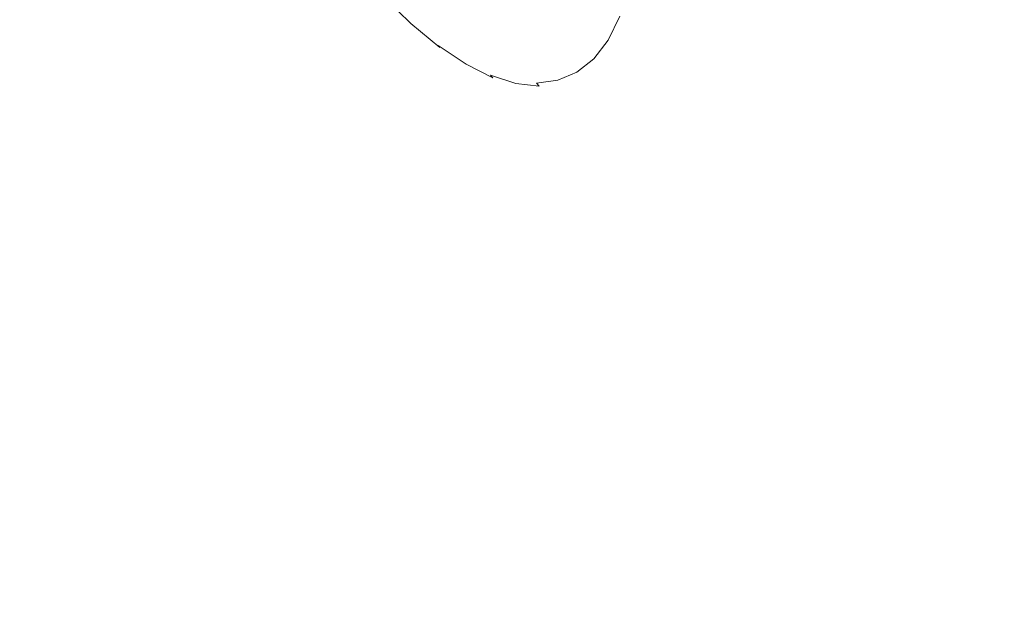
# Model space of a CAD drawing. Extents: x -2 to 1393, y -900 to 0.
# Drawn here: x 1202 to 1265, y -288 to -250 of the extents above; entities that cross this region are included whole.
import ezdxf

# ---------------------------------------------------------------- set-up
doc = ezdxf.new("R2010")
doc.units = 0
doc.header["$LTSCALE"] = 500
doc.header["$MEASUREMENT"] = 0
doc.layers.add('RIMA_CERAMIKA', color=7, linetype='Continuous')
doc.layers.add('RIMA_CHROM', color=7, linetype='Continuous')

msp = doc.modelspace()

# ---------------------------------------------------------------- linework, layer by layer
at = {"layer": 'RIMA_CERAMIKA', "lineweight": 0, "invisible_edges": 15}
for points in [[(1257.474, -249.304, 329.485), (1252.243, -234.371, 329.485), (1218.624, -248.917, 255.387), (1223.6, -262.626, 255.387)], [(1194.5, -243.667, 213.07), (1200.252, -257.138, 213.07), (1218.624, -248.917, 255.387), (1212.718, -234.581, 255.387)], [(1257.474, -249.304, 329.485), (1261.809, -263.365, 329.485), (1293.262, -252.121, 397.14), (1288.736, -237.088, 397.14)], [(1205.108, -270.101, 213.07), (1223.6, -262.626, 255.387), (1218.624, -248.917, 255.387), (1200.252, -257.138, 213.07)], [(1257.474, -249.304, 329.485), (1223.6, -262.626, 255.387), (1227.736, -275.614, 255.387), (1261.809, -263.365, 329.485)], [(1265.346, -276.47, 329.485), (1296.944, -266.077, 397.14), (1293.262, -252.121, 397.14), (1261.809, -263.365, 329.485)], [(1205.108, -270.101, 213.07), (1200.252, -257.138, 213.07), (1189.477, -262.207, 186.582), (1194.282, -274.662, 186.582)], [(1205.108, -270.101, 213.07), (1209.155, -282.451, 213.07), (1227.736, -275.614, 255.387), (1223.6, -262.626, 255.387)], [(1265.346, -276.47, 329.485), (1261.809, -263.365, 329.485), (1227.736, -275.614, 255.387), (1231.123, -287.784, 255.387)], [(1205.108, -270.101, 213.07), (1194.282, -274.662, 186.582), (1198.295, -286.592, 186.582), (1209.155, -282.451, 213.07)], [(1212.479, -294.084, 213.07), (1231.123, -287.784, 255.387), (1227.736, -275.614, 255.387), (1209.155, -282.451, 213.07)], [(1265.346, -276.47, 329.485), (1231.123, -287.784, 255.387), (1233.85, -299.044, 255.387), (1268.181, -288.534, 329.485)], [(1212.479, -294.084, 213.07), (1209.155, -282.451, 213.07), (1198.295, -286.592, 186.582), (1201.598, -297.884, 186.582)], [(1212.479, -294.084, 213.07), (1215.166, -304.894, 213.07), (1233.85, -299.044, 255.387), (1231.123, -287.784, 255.387)]]:
    msp.add_3dface(points, dxfattribs=at)
at = {"layer": 'RIMA_CHROM', "lineweight": 0}
for points, invisible_edges in [([(1230.274, -249.701, 318.171), (1241.962, -244.839, 313.759), (1243.86, -246.413, 316.625), (1232.173, -251.274, 321.037)], 15), ([(1256.174, -244.839, 346.477), (1244.488, -249.701, 350.892), (1243.713, -251.274, 347.602), (1255.399, -246.413, 343.187)], 15), ([(1243.86, -246.413, 316.625), (1245.695, -247.65, 319.665), (1234.008, -252.512, 324.077), (1232.173, -251.274, 321.037)], 15), ([(1254.448, -247.65, 339.813), (1255.399, -246.413, 343.187), (1243.713, -251.274, 347.602), (1242.761, -252.512, 344.228)], 15), ([(1245.695, -247.65, 319.665), (1247.449, -248.543, 322.849), (1235.762, -253.404, 327.261), (1234.008, -252.512, 324.077)], 15), ([(1241.645, -253.404, 340.803), (1253.331, -248.543, 336.389), (1254.448, -247.65, 339.813), (1242.761, -252.512, 344.228)], 15), ([(1226.964, -250.015, 319.998), (1226.85, -249.865, 320.148), (1224.976, -248.041, 317.578), (1225.078, -248.181, 317.413)], 15), ([(1227.075, -250.146, 319.86), (1226.964, -250.015, 319.998), (1225.078, -248.181, 317.413), (1225.179, -248.302, 317.261)], 15), ([(1227.727, -249.706, 324.129), (1226.001, -248.276, 321.525), (1226.128, -248.56, 321.294), (1227.872, -250.005, 323.926)], 15), ([(1226.966, -248.338, 316.046), (1227.347, -248.197, 315.889), (1229.291, -250.088, 318.553), (1228.908, -250.227, 318.709)], 15), ([(1229.743, -249.913, 318.376), (1229.291, -250.088, 318.553), (1227.347, -248.197, 315.889), (1227.799, -248.022, 315.71)], 15), ([(1228.329, -247.809, 315.505), (1230.274, -249.701, 318.171), (1229.743, -249.913, 318.376), (1227.799, -248.022, 315.71)], 15), ([(1239.18, -248.56, 351.339), (1238.916, -248.276, 351.256), (1238.212, -249.706, 348.266), (1238.468, -250.005, 348.318)], 15), ([(1241.126, -248.041, 354.756), (1240.554, -249.865, 351.694), (1240.747, -250.015, 351.728), (1241.323, -248.181, 354.808)], 15), ([(1241.509, -248.302, 354.851), (1241.323, -248.181, 354.808), (1240.747, -250.015, 351.728), (1240.93, -250.146, 351.755)], 15), ([(1244.09, -248.197, 354.43), (1243.698, -248.338, 354.565), (1243.106, -250.227, 351.392), (1243.497, -250.088, 351.256)], 15), ([(1244.09, -248.197, 354.43), (1243.497, -250.088, 351.256), (1243.954, -249.913, 351.09), (1244.547, -248.022, 354.265)], 15), ([(1245.082, -247.809, 354.069), (1244.547, -248.022, 354.265), (1243.954, -249.913, 351.09), (1244.488, -249.701, 350.892)], 15), ([(1225.279, -248.405, 317.123), (1227.183, -250.257, 319.734), (1227.075, -250.146, 319.86), (1225.179, -248.302, 317.261)], 3), ([(1225.383, -248.488, 316.996), (1227.294, -250.348, 319.617), (1227.183, -250.257, 319.734), (1225.279, -248.405, 317.123)], 15), ([(1225.495, -248.551, 316.878), (1227.414, -250.417, 319.508), (1227.294, -250.348, 319.617), (1225.383, -248.488, 316.996)], 15), ([(1227.546, -250.464, 319.402), (1227.414, -250.417, 319.508), (1225.495, -248.551, 316.878), (1225.622, -248.592, 316.764)], 15), ([(1225.768, -248.611, 316.654), (1227.697, -250.488, 319.298), (1227.546, -250.464, 319.402), (1225.622, -248.592, 316.764)], 15), ([(1225.938, -248.607, 316.543), (1227.871, -250.488, 319.193), (1227.697, -250.488, 319.298), (1225.768, -248.611, 316.654)], 15), ([(1228.073, -250.463, 319.085), (1227.871, -250.488, 319.193), (1225.938, -248.607, 316.543), (1226.137, -248.579, 316.43)], 15), ([(1226.128, -248.56, 321.294), (1226.253, -248.825, 321.075), (1228.014, -250.284, 323.732), (1227.872, -250.005, 323.926)], 15), ([(1226.371, -248.526, 316.312), (1228.309, -250.412, 318.97), (1228.073, -250.463, 319.085), (1226.137, -248.579, 316.43)], 15), ([(1226.253, -248.825, 321.075), (1226.377, -249.071, 320.866), (1228.154, -250.544, 323.548), (1228.014, -250.284, 323.732)], 15), ([(1226.644, -248.446, 316.185), (1228.584, -250.334, 318.846), (1228.309, -250.412, 318.97), (1226.371, -248.526, 316.312)], 15), ([(1226.644, -248.446, 316.185), (1226.966, -248.338, 316.046), (1228.908, -250.227, 318.709), (1228.584, -250.334, 318.846)], 15), ([(1227.428, -249.051, 324.565), (1229.057, -250.149, 327.264), (1228.883, -249.779, 327.461), (1227.275, -248.695, 324.796)], 15), ([(1247.449, -248.543, 322.849), (1249.106, -249.084, 326.145), (1237.419, -253.945, 330.558), (1235.762, -253.404, 327.261)], 15), ([(1237.672, -249.051, 348.147), (1237.389, -248.695, 348.08), (1236.556, -249.779, 345.123), (1236.828, -250.149, 345.152)], 15), ([(1238.715, -250.284, 348.365), (1239.433, -248.825, 351.416), (1239.18, -248.56, 351.339), (1238.468, -250.005, 348.318)], 15), ([(1238.715, -250.284, 348.365), (1238.952, -250.544, 348.406), (1239.678, -249.071, 351.485), (1239.433, -248.825, 351.416)], 15), ([(1252.061, -249.083, 332.947), (1253.331, -248.543, 336.389), (1241.645, -253.404, 340.803), (1240.374, -253.945, 337.361)], 15), ([(1240.93, -250.146, 351.755), (1241.102, -250.257, 351.775), (1241.683, -248.405, 354.885), (1241.509, -248.302, 354.851)], 15), ([(1241.102, -250.257, 351.775), (1241.269, -250.348, 351.787), (1241.852, -248.488, 354.909), (1241.683, -248.405, 354.885)], 15), ([(1241.852, -248.488, 354.909), (1241.269, -250.348, 351.787), (1241.437, -250.417, 351.788), (1242.022, -248.551, 354.921)], 15), ([(1242.198, -248.592, 354.921), (1242.022, -248.551, 354.921), (1241.437, -250.417, 351.788), (1241.61, -250.464, 351.778)], 15), ([(1241.61, -250.464, 351.778), (1241.796, -250.488, 351.755), (1242.385, -248.611, 354.905), (1242.198, -248.592, 354.921)], 15), ([(1241.796, -250.488, 351.755), (1241.999, -250.488, 351.717), (1242.589, -248.607, 354.874), (1242.385, -248.611, 354.905)], 15), ([(1242.589, -248.607, 354.874), (1241.999, -250.488, 351.717), (1242.226, -250.463, 351.664), (1242.817, -248.579, 354.826)], 15), ([(1243.073, -248.526, 354.76), (1242.817, -248.579, 354.826), (1242.226, -250.463, 351.664), (1242.481, -250.412, 351.593)], 15), ([(1242.481, -250.412, 351.593), (1242.771, -250.334, 351.504), (1243.363, -248.446, 354.674), (1243.073, -248.526, 354.76)], 15), ([(1242.771, -250.334, 351.504), (1243.106, -250.227, 351.392), (1243.698, -248.338, 354.565), (1243.363, -248.446, 354.674)], 15), ([(1228.154, -250.544, 323.548), (1226.377, -249.071, 320.866), (1226.498, -249.298, 320.669), (1228.29, -250.783, 323.374)], 15), ([(1228.29, -250.783, 323.374), (1226.498, -249.298, 320.669), (1226.618, -249.506, 320.484), (1228.424, -251.003, 323.21)], 15), ([(1228.424, -251.003, 323.21), (1226.618, -249.506, 320.484), (1226.735, -249.695, 320.31), (1228.554, -251.203, 323.055)], 15), ([(1227.578, -249.388, 324.342), (1229.227, -250.5, 327.074), (1229.057, -250.149, 327.264), (1227.428, -249.051, 324.565)], 15), ([(1227.727, -249.706, 324.129), (1229.394, -250.831, 326.892), (1229.227, -250.5, 327.074), (1227.578, -249.388, 324.342)], 15), ([(1230.021, -249.743, 330.592), (1228.526, -248.982, 327.878), (1228.706, -249.39, 327.666), (1230.223, -250.162, 330.419)], 15), ([(1230.421, -250.562, 330.252), (1230.223, -250.162, 330.419), (1228.706, -249.39, 327.666), (1228.883, -249.779, 327.461)], 15), ([(1230.021, -249.743, 330.592), (1231.433, -250.204, 333.402), (1231.206, -249.758, 333.539), (1229.815, -249.304, 330.771)], 15), ([(1234.754, -249.304, 342.141), (1233.687, -249.758, 339.251), (1233.953, -250.204, 339.202), (1235.036, -249.743, 342.136)], 15), ([(1236.275, -249.39, 345.091), (1235.987, -248.982, 345.056), (1235.036, -249.743, 342.136), (1235.31, -250.162, 342.129)], 15), ([(1236.556, -249.779, 345.123), (1236.275, -249.39, 345.091), (1235.31, -250.162, 342.129), (1235.577, -250.562, 342.121)], 15), ([(1237.946, -249.388, 348.209), (1237.672, -249.051, 348.147), (1236.828, -250.149, 345.152), (1237.092, -250.5, 345.178)], 15), ([(1237.946, -249.388, 348.209), (1237.092, -250.5, 345.178), (1237.347, -250.831, 345.2), (1238.212, -249.706, 348.266)], 15), ([(1237.419, -253.945, 330.558), (1249.106, -249.084, 326.145), (1250.648, -249.265, 329.521), (1238.961, -254.127, 333.935)], 15), ([(1239.912, -249.298, 351.548), (1239.678, -249.071, 351.485), (1238.952, -250.544, 348.406), (1239.18, -250.783, 348.443)], 15), ([(1238.961, -254.127, 333.935), (1250.648, -249.265, 329.521), (1252.061, -249.083, 332.947), (1240.374, -253.945, 337.361)], 15), ([(1239.18, -250.783, 348.443), (1239.399, -251.003, 348.474), (1240.136, -249.506, 351.604), (1239.912, -249.298, 351.548)], 15), ([(1239.608, -251.203, 348.5), (1240.35, -249.695, 351.652), (1240.136, -249.506, 351.604), (1239.399, -251.003, 348.474)], 14), ([(1228.554, -251.203, 323.055), (1226.735, -249.695, 320.31), (1226.85, -249.865, 320.148), (1228.681, -251.382, 322.911)], 15), ([(1228.681, -251.382, 322.911), (1226.85, -249.865, 320.148), (1226.964, -250.015, 319.998), (1228.805, -251.542, 322.777)], 15), ([(1228.805, -251.542, 322.777), (1226.964, -250.015, 319.998), (1227.075, -250.146, 319.86), (1228.926, -251.68, 322.654)], 15), ([(1227.075, -250.146, 319.86), (1227.183, -250.257, 319.734), (1229.043, -251.798, 322.54), (1228.926, -251.68, 322.654)], 7), ([(1229.557, -251.141, 326.718), (1229.394, -250.831, 326.892), (1227.727, -249.706, 324.129), (1227.872, -250.005, 323.926)], 15), ([(1228.014, -250.284, 323.732), (1229.716, -251.432, 326.551), (1229.557, -251.141, 326.718), (1227.872, -250.005, 323.926)], 15), ([(1230.421, -250.562, 330.252), (1228.883, -249.779, 327.461), (1229.057, -250.149, 327.264), (1230.614, -250.942, 330.09)], 15), ([(1230.805, -251.799, 321.571), (1228.908, -250.227, 318.709), (1229.291, -250.088, 318.553), (1231.189, -251.661, 321.418)], 15), ([(1229.057, -250.149, 327.264), (1229.227, -250.5, 327.074), (1230.803, -251.302, 329.935), (1230.614, -250.942, 330.09)], 15), ([(1231.189, -251.661, 321.418), (1229.291, -250.088, 318.553), (1229.743, -249.913, 318.376), (1231.641, -251.487, 321.241)], 15), ([(1231.641, -251.487, 321.241), (1229.743, -249.913, 318.376), (1230.274, -249.701, 318.171), (1232.173, -251.274, 321.037)], 15), ([(1230.223, -250.162, 330.419), (1231.656, -250.63, 333.27), (1231.433, -250.204, 333.402), (1230.021, -249.743, 330.592)], 15), ([(1232.501, -249.911, 336.374), (1231.206, -249.758, 333.539), (1231.433, -250.204, 333.402), (1232.748, -250.359, 336.281)], 15), ([(1232.501, -249.911, 336.374), (1232.748, -250.359, 336.281), (1233.953, -250.204, 339.202), (1233.687, -249.758, 339.251)], 15), ([(1235.31, -250.162, 342.129), (1235.036, -249.743, 342.136), (1233.953, -250.204, 339.202), (1234.211, -250.63, 339.153)], 15), ([(1235.577, -250.562, 342.121), (1235.836, -250.942, 342.112), (1236.828, -250.149, 345.152), (1236.556, -249.779, 345.123)], 15), ([(1236.088, -251.302, 342.101), (1237.092, -250.5, 345.178), (1236.828, -250.149, 345.152), (1235.836, -250.942, 342.112)], 15), ([(1238.212, -249.706, 348.266), (1237.347, -250.831, 345.2), (1237.594, -251.141, 345.22), (1238.468, -250.005, 348.318)], 15), ([(1238.715, -250.284, 348.365), (1238.468, -250.005, 348.318), (1237.594, -251.141, 345.22), (1237.833, -251.432, 345.236)], 15), ([(1239.807, -251.382, 348.521), (1240.554, -249.865, 351.694), (1240.35, -249.695, 351.652), (1239.608, -251.203, 348.5)], 15), ([(1240.747, -250.015, 351.728), (1240.554, -249.865, 351.694), (1239.807, -251.382, 348.521), (1239.996, -251.542, 348.537)], 15), ([(1239.996, -251.542, 348.537), (1240.174, -251.68, 348.548), (1240.93, -250.146, 351.755), (1240.747, -250.015, 351.728)], 15), ([(1240.343, -251.798, 348.553), (1241.102, -250.257, 351.775), (1240.93, -250.146, 351.755), (1240.174, -251.68, 348.548)], 15), ([(1242.722, -251.661, 347.967), (1243.497, -250.088, 351.256), (1243.106, -250.227, 351.392), (1242.332, -251.799, 348.106)], 15), ([(1243.954, -249.913, 351.09), (1243.497, -250.088, 351.256), (1242.722, -251.661, 347.967), (1243.179, -251.487, 347.8)], 15), ([(1243.713, -251.274, 347.602), (1244.488, -249.701, 350.892), (1243.954, -249.913, 351.09), (1243.179, -251.487, 347.8)], 15), ([(1227.183, -250.257, 319.734), (1227.294, -250.348, 319.617), (1229.162, -251.895, 322.435), (1229.043, -251.798, 322.54)], 15), ([(1229.162, -251.895, 322.435), (1227.294, -250.348, 319.617), (1227.414, -250.417, 319.508), (1229.287, -251.97, 322.335)], 15), ([(1229.287, -251.97, 322.335), (1227.414, -250.417, 319.508), (1227.546, -250.464, 319.402), (1229.425, -252.021, 322.238)], 15), ([(1227.546, -250.464, 319.402), (1227.697, -250.488, 319.298), (1229.58, -252.049, 322.141), (1229.425, -252.021, 322.238)], 15), ([(1229.58, -252.049, 322.141), (1227.697, -250.488, 319.298), (1227.871, -250.488, 319.193), (1229.758, -252.052, 322.042)], 15), ([(1229.758, -252.052, 322.042), (1227.871, -250.488, 319.193), (1228.073, -250.463, 319.085), (1229.964, -252.03, 321.938)], 15), ([(1228.014, -250.284, 323.732), (1228.154, -250.544, 323.548), (1229.871, -251.702, 326.393), (1229.716, -251.432, 326.551)], 15), ([(1230.202, -251.981, 321.827), (1229.964, -252.03, 321.938), (1228.073, -250.463, 319.085), (1228.309, -250.412, 318.97)], 15), ([(1228.154, -250.544, 323.548), (1228.29, -250.783, 323.374), (1230.022, -251.951, 326.243), (1229.871, -251.702, 326.393)], 15), ([(1230.202, -251.981, 321.827), (1228.309, -250.412, 318.97), (1228.584, -250.334, 318.846), (1230.479, -251.905, 321.706)], 15), ([(1228.584, -250.334, 318.846), (1228.908, -250.227, 318.709), (1230.805, -251.799, 321.571), (1230.479, -251.905, 321.706)], 15), ([(1230.803, -251.302, 329.935), (1229.227, -250.5, 327.074), (1229.394, -250.831, 326.892), (1230.988, -251.642, 329.785)], 15), ([(1231.873, -251.036, 333.141), (1231.656, -250.63, 333.27), (1230.223, -250.162, 330.419), (1230.421, -250.562, 330.252)], 15), ([(1230.421, -250.562, 330.252), (1230.614, -250.942, 330.09), (1232.085, -251.422, 333.016), (1231.873, -251.036, 333.141)], 15), ([(1232.748, -250.359, 336.281), (1231.433, -250.204, 333.402), (1231.656, -250.63, 333.27), (1232.99, -250.787, 336.19)], 15), ([(1233.225, -251.195, 336.101), (1232.99, -250.787, 336.19), (1231.656, -250.63, 333.27), (1231.873, -251.036, 333.141)], 15), ([(1232.748, -250.359, 336.281), (1232.99, -250.787, 336.19), (1234.211, -250.63, 339.153), (1233.953, -250.204, 339.202)], 15), ([(1234.463, -251.036, 339.104), (1234.211, -250.63, 339.153), (1232.99, -250.787, 336.19), (1233.225, -251.195, 336.101)], 15), ([(1235.31, -250.162, 342.129), (1234.211, -250.63, 339.153), (1234.463, -251.036, 339.104), (1235.577, -250.562, 342.121)], 15), ([(1235.577, -250.562, 342.121), (1234.463, -251.036, 339.104), (1234.708, -251.422, 339.056), (1235.836, -250.942, 342.112)], 15), ([(1236.088, -251.302, 342.101), (1236.332, -251.642, 342.089), (1237.347, -250.831, 345.2), (1237.092, -250.5, 345.178)], 15), ([(1238.952, -250.544, 348.406), (1238.715, -250.284, 348.365), (1237.833, -251.432, 345.236), (1238.062, -251.702, 345.249)], 15), ([(1239.18, -250.783, 348.443), (1238.952, -250.544, 348.406), (1238.062, -251.702, 345.249), (1238.283, -251.951, 345.259)], 15), ([(1240.343, -251.798, 348.553), (1240.507, -251.895, 348.552), (1241.269, -250.348, 351.787), (1241.102, -250.257, 351.775)], 15), ([(1241.437, -250.417, 351.788), (1241.269, -250.348, 351.787), (1240.507, -251.895, 348.552), (1240.672, -251.97, 348.542)], 15), ([(1241.61, -250.464, 351.778), (1241.437, -250.417, 351.788), (1240.672, -251.97, 348.542), (1240.843, -252.021, 348.522)], 15), ([(1240.843, -252.021, 348.522), (1241.027, -252.049, 348.491), (1241.796, -250.488, 351.755), (1241.61, -250.464, 351.778)], 15), ([(1241.229, -252.052, 348.447), (1241.999, -250.488, 351.717), (1241.796, -250.488, 351.755), (1241.027, -252.049, 348.491)], 15), ([(1242.226, -250.463, 351.664), (1241.999, -250.488, 351.717), (1241.229, -252.052, 348.447), (1241.454, -252.03, 348.388)], 15), ([(1241.454, -252.03, 348.388), (1241.708, -251.981, 348.313), (1242.481, -250.412, 351.593), (1242.226, -250.463, 351.664)], 15), ([(1241.997, -251.905, 348.22), (1242.771, -250.334, 351.504), (1242.481, -250.412, 351.593), (1241.708, -251.981, 348.313)], 15), ([(1242.332, -251.799, 348.106), (1243.106, -250.227, 351.392), (1242.771, -250.334, 351.504), (1241.997, -251.905, 348.22)], 15), ([(1230.169, -252.18, 326.101), (1230.022, -251.951, 326.243), (1228.29, -250.783, 323.374), (1228.424, -251.003, 323.21)], 15), ([(1228.554, -251.203, 323.055), (1230.312, -252.388, 325.967), (1230.169, -252.18, 326.101), (1228.424, -251.003, 323.21)], 15), ([(1228.554, -251.203, 323.055), (1228.681, -251.382, 322.911), (1230.451, -252.575, 325.842), (1230.312, -252.388, 325.967)], 15), ([(1228.681, -251.382, 322.911), (1228.805, -251.542, 322.777), (1230.585, -252.742, 325.725), (1230.451, -252.575, 325.842)], 13), ([(1230.988, -251.642, 329.785), (1229.394, -250.831, 326.892), (1229.557, -251.141, 326.718), (1231.167, -251.961, 329.641)], 15), ([(1229.557, -251.141, 326.718), (1229.716, -251.432, 326.551), (1231.342, -252.259, 329.504), (1231.167, -251.961, 329.641)], 15), ([(1230.803, -251.302, 329.935), (1232.292, -251.788, 332.896), (1232.085, -251.422, 333.016), (1230.614, -250.942, 330.09)], 15), ([(1230.988, -251.642, 329.785), (1232.493, -252.133, 332.78), (1232.292, -251.788, 332.896), (1230.803, -251.302, 329.935)], 15), ([(1232.173, -251.274, 321.037), (1234.008, -252.512, 324.077), (1233.476, -252.724, 324.281), (1231.641, -251.487, 321.241)], 15), ([(1233.225, -251.195, 336.101), (1231.873, -251.036, 333.141), (1232.085, -251.422, 333.016), (1233.454, -251.584, 336.014)], 15), ([(1233.225, -251.195, 336.101), (1233.454, -251.584, 336.014), (1234.708, -251.422, 339.056), (1234.463, -251.036, 339.104)], 15), ([(1235.836, -250.942, 342.112), (1234.708, -251.422, 339.056), (1234.947, -251.788, 339.008), (1236.088, -251.302, 342.101)], 15), ([(1236.332, -251.642, 342.089), (1236.088, -251.302, 342.101), (1234.947, -251.788, 339.008), (1235.178, -252.133, 338.961)], 15), ([(1237.594, -251.141, 345.22), (1237.347, -250.831, 345.2), (1236.332, -251.642, 342.089), (1236.569, -251.961, 342.075)], 15), ([(1236.569, -251.961, 342.075), (1236.797, -252.259, 342.06), (1237.833, -251.432, 345.236), (1237.594, -251.141, 345.22)], 15), ([(1239.18, -250.783, 348.443), (1238.283, -251.951, 345.259), (1238.494, -252.18, 345.265), (1239.399, -251.003, 348.474)], 15), ([(1239.608, -251.203, 348.5), (1239.399, -251.003, 348.474), (1238.494, -252.18, 345.265), (1238.697, -252.388, 345.269)], 7), ([(1238.697, -252.388, 345.269), (1238.889, -252.575, 345.269), (1239.807, -251.382, 348.521), (1239.608, -251.203, 348.5)], 15), ([(1239.807, -251.382, 348.521), (1238.889, -252.575, 345.269), (1239.073, -252.742, 345.265), (1239.996, -251.542, 348.537)], 15), ([(1242.227, -252.724, 344.427), (1242.761, -252.512, 344.228), (1243.713, -251.274, 347.602), (1243.179, -251.487, 347.8)], 15), ([(1228.805, -251.542, 322.777), (1228.926, -251.68, 322.654), (1230.714, -252.887, 325.617), (1230.585, -252.742, 325.725)], 14), ([(1229.043, -251.798, 322.54), (1230.84, -253.01, 325.517), (1230.714, -252.887, 325.617), (1228.926, -251.68, 322.654)], 15), ([(1229.162, -251.895, 322.435), (1230.966, -253.112, 325.424), (1230.84, -253.01, 325.517), (1229.043, -251.798, 322.54)], 15), ([(1229.287, -251.97, 322.335), (1231.097, -253.191, 325.334), (1230.966, -253.112, 325.424), (1229.162, -251.895, 322.435)], 15), ([(1229.425, -252.021, 322.238), (1231.241, -253.246, 325.246), (1231.097, -253.191, 325.334), (1229.287, -251.97, 322.335)], 15), ([(1229.58, -252.049, 322.141), (1231.401, -253.277, 325.157), (1231.241, -253.246, 325.246), (1229.425, -252.021, 322.238)], 15), ([(1231.512, -252.537, 329.373), (1231.342, -252.259, 329.504), (1229.716, -251.432, 326.551), (1229.871, -251.702, 326.393)], 15), ([(1231.791, -253.262, 324.965), (1231.582, -253.282, 325.064), (1229.758, -252.052, 322.042), (1229.964, -252.03, 321.938)], 15), ([(1231.512, -252.537, 329.373), (1229.871, -251.702, 326.393), (1230.022, -251.951, 326.243), (1231.677, -252.794, 329.248)], 15), ([(1230.202, -251.981, 321.827), (1232.032, -253.215, 324.858), (1231.791, -253.262, 324.965), (1229.964, -252.03, 321.938)], 15), ([(1231.677, -252.794, 329.248), (1230.022, -251.951, 326.243), (1230.169, -252.18, 326.101), (1231.837, -253.029, 329.129)], 15), ([(1230.479, -251.905, 321.706), (1232.311, -253.14, 324.741), (1232.032, -253.215, 324.858), (1230.202, -251.981, 321.827)], 15), ([(1230.805, -251.799, 321.571), (1232.638, -253.035, 324.608), (1232.311, -253.14, 324.741), (1230.479, -251.905, 321.706)], 15), ([(1233.023, -252.898, 324.456), (1232.638, -253.035, 324.608), (1230.805, -251.799, 321.571), (1231.189, -251.661, 321.418)], 15), ([(1232.689, -252.457, 332.668), (1232.493, -252.133, 332.78), (1230.988, -251.642, 329.785), (1231.167, -251.961, 329.641)], 15), ([(1231.167, -251.961, 329.641), (1231.342, -252.259, 329.504), (1232.878, -252.761, 332.56), (1232.689, -252.457, 332.668)], 15), ([(1233.476, -252.724, 324.281), (1233.023, -252.898, 324.456), (1231.189, -251.661, 321.418), (1231.641, -251.487, 321.241)], 15), ([(1232.085, -251.422, 333.016), (1232.292, -251.788, 332.896), (1233.678, -251.951, 335.93), (1233.454, -251.584, 336.014)], 15), ([(1233.678, -251.951, 335.93), (1232.292, -251.788, 332.896), (1232.493, -252.133, 332.78), (1233.895, -252.298, 335.848)], 15), ([(1233.678, -251.951, 335.93), (1234.947, -251.788, 339.008), (1234.708, -251.422, 339.056), (1233.454, -251.584, 336.014)], 15), ([(1235.178, -252.133, 338.961), (1234.947, -251.788, 339.008), (1233.678, -251.951, 335.93), (1233.895, -252.298, 335.848)], 15), ([(1236.569, -251.961, 342.075), (1236.332, -251.642, 342.089), (1235.178, -252.133, 338.961), (1235.402, -252.457, 338.915)], 15), ([(1235.402, -252.457, 338.915), (1235.619, -252.761, 338.869), (1236.797, -252.259, 342.06), (1236.569, -251.961, 342.075)], 15), ([(1237.017, -252.537, 342.044), (1238.062, -251.702, 345.249), (1237.833, -251.432, 345.236), (1236.797, -252.259, 342.06)], 15), ([(1238.283, -251.951, 345.259), (1238.062, -251.702, 345.249), (1237.017, -252.537, 342.044), (1237.229, -252.794, 342.027)], 15), ([(1238.494, -252.18, 345.265), (1238.283, -251.951, 345.259), (1237.229, -252.794, 342.027), (1237.432, -253.029, 342.008)], 15), ([(1239.996, -251.542, 348.537), (1239.073, -252.742, 345.265), (1239.247, -252.887, 345.259), (1240.174, -251.68, 348.548)], 15), ([(1240.343, -251.798, 348.553), (1240.174, -251.68, 348.548), (1239.247, -252.887, 345.259), (1239.411, -253.01, 345.249)], 15), ([(1240.507, -251.895, 348.552), (1240.343, -251.798, 348.553), (1239.411, -253.01, 345.249), (1239.572, -253.112, 345.235)], 15), ([(1240.672, -251.97, 348.542), (1240.507, -251.895, 348.552), (1239.572, -253.112, 345.235), (1239.733, -253.191, 345.213)], 15), ([(1240.672, -251.97, 348.542), (1239.733, -253.191, 345.213), (1239.902, -253.246, 345.184), (1240.843, -252.021, 348.522)], 15), ([(1241.027, -252.049, 348.491), (1240.843, -252.021, 348.522), (1239.902, -253.246, 345.184), (1240.083, -253.277, 345.144)], 15), ([(1241.454, -252.03, 348.388), (1241.229, -252.052, 348.447), (1240.283, -253.282, 345.093), (1240.506, -253.262, 345.028)], 15), ([(1241.454, -252.03, 348.388), (1240.506, -253.262, 345.028), (1240.76, -253.215, 344.949), (1241.708, -251.981, 348.313)], 15), ([(1241.997, -251.905, 348.22), (1241.708, -251.981, 348.313), (1240.76, -253.215, 344.949), (1241.047, -253.14, 344.852)], 15), ([(1241.047, -253.14, 344.852), (1241.381, -253.035, 344.736), (1242.332, -251.799, 348.106), (1241.997, -251.905, 348.22)], 15), ([(1242.332, -251.799, 348.106), (1241.381, -253.035, 344.736), (1241.771, -252.898, 344.595), (1242.722, -251.661, 347.967)], 15), ([(1242.722, -251.661, 347.967), (1241.771, -252.898, 344.595), (1242.227, -252.724, 344.427), (1243.179, -251.487, 347.8)], 15), ([(1229.758, -252.052, 322.042), (1231.582, -253.282, 325.064), (1231.401, -253.277, 325.157), (1229.58, -252.049, 322.141)], 15), ([(1231.992, -253.243, 329.017), (1231.837, -253.029, 329.129), (1230.169, -252.18, 326.101), (1230.312, -252.388, 325.967)], 15), ([(1230.312, -252.388, 325.967), (1230.451, -252.575, 325.842), (1232.142, -253.436, 328.912), (1231.992, -253.243, 329.017)], 15), ([(1232.142, -253.436, 328.912), (1230.451, -252.575, 325.842), (1230.585, -252.742, 325.725), (1232.286, -253.607, 328.813)], 15), ([(1231.342, -252.259, 329.504), (1231.512, -252.537, 329.373), (1233.063, -253.043, 332.457), (1232.878, -252.761, 332.56)], 15), ([(1233.241, -253.304, 332.358), (1233.063, -253.043, 332.457), (1231.512, -252.537, 329.373), (1231.677, -252.794, 329.248)], 15), ([(1233.895, -252.298, 335.848), (1232.493, -252.133, 332.78), (1232.689, -252.457, 332.668), (1234.105, -252.625, 335.769)], 15), ([(1232.689, -252.457, 332.668), (1232.878, -252.761, 332.56), (1234.309, -252.93, 335.692), (1234.105, -252.625, 335.769)], 15), ([(1235.229, -253.616, 327.464), (1233.476, -252.724, 324.281), (1234.008, -252.512, 324.077), (1235.762, -253.404, 327.261)], 15), ([(1233.895, -252.298, 335.848), (1234.105, -252.625, 335.769), (1235.402, -252.457, 338.915), (1235.178, -252.133, 338.961)], 15), ([(1234.309, -252.93, 335.692), (1235.619, -252.761, 338.869), (1235.402, -252.457, 338.915), (1234.105, -252.625, 335.769)], 15), ([(1235.619, -252.761, 338.869), (1235.828, -253.043, 338.823), (1237.017, -252.537, 342.044), (1236.797, -252.259, 342.06)], 15), ([(1237.229, -252.794, 342.027), (1237.017, -252.537, 342.044), (1235.828, -253.043, 338.823), (1236.03, -253.304, 338.779)], 15), ([(1237.432, -253.029, 342.008), (1237.627, -253.243, 341.988), (1238.697, -252.388, 345.269), (1238.494, -252.18, 345.265)], 15), ([(1237.627, -253.243, 341.988), (1237.813, -253.436, 341.967), (1238.889, -252.575, 345.269), (1238.697, -252.388, 345.269)], 7), ([(1237.813, -253.436, 341.967), (1237.99, -253.607, 341.944), (1239.073, -252.742, 345.265), (1238.889, -252.575, 345.269)], 15), ([(1240.083, -253.277, 345.144), (1240.283, -253.282, 345.093), (1241.229, -252.052, 348.447), (1241.027, -252.049, 348.491)], 15), ([(1241.645, -253.404, 340.803), (1242.761, -252.512, 344.228), (1242.227, -252.724, 344.427), (1241.111, -253.617, 341.003)], 15), ([(1232.286, -253.607, 328.813), (1230.585, -252.742, 325.725), (1230.714, -252.887, 325.617), (1232.424, -253.757, 328.721)], 14), ([(1232.424, -253.757, 328.721), (1230.714, -252.887, 325.617), (1230.84, -253.01, 325.517), (1232.557, -253.884, 328.635)], 15), ([(1230.84, -253.01, 325.517), (1230.966, -253.112, 325.424), (1232.69, -253.989, 328.554), (1232.557, -253.884, 328.635)], 15), ([(1232.69, -253.989, 328.554), (1230.966, -253.112, 325.424), (1231.097, -253.191, 325.334), (1232.828, -254.071, 328.476)], 15), ([(1232.976, -254.129, 328.397), (1232.828, -254.071, 328.476), (1231.097, -253.191, 325.334), (1231.241, -253.246, 325.246)], 15), ([(1232.976, -254.129, 328.397), (1231.241, -253.246, 325.246), (1231.401, -253.277, 325.157), (1233.141, -254.162, 328.315)], 15), ([(1231.401, -253.277, 325.157), (1231.582, -253.282, 325.064), (1233.326, -254.169, 328.229), (1233.141, -254.162, 328.315)], 15), ([(1233.326, -254.169, 328.229), (1231.582, -253.282, 325.064), (1231.791, -253.262, 324.965), (1233.537, -254.151, 328.136)], 15), ([(1233.413, -253.543, 332.264), (1233.241, -253.304, 332.358), (1231.677, -252.794, 329.248), (1231.837, -253.029, 329.129)], 15), ([(1233.781, -254.105, 328.033), (1233.537, -254.151, 328.136), (1231.791, -253.262, 324.965), (1232.032, -253.215, 324.858)], 15), ([(1231.837, -253.029, 329.129), (1231.992, -253.243, 329.017), (1233.579, -253.761, 332.175), (1233.413, -253.543, 332.264)], 15), ([(1231.992, -253.243, 329.017), (1232.142, -253.436, 328.912), (1233.739, -253.957, 332.09), (1233.579, -253.761, 332.175)], 15), ([(1232.032, -253.215, 324.858), (1232.311, -253.14, 324.741), (1234.062, -254.031, 327.919), (1233.781, -254.105, 328.033)], 15), ([(1232.311, -253.14, 324.741), (1232.638, -253.035, 324.608), (1234.39, -253.927, 327.789), (1234.062, -254.031, 327.919)], 15), ([(1234.39, -253.927, 327.789), (1232.638, -253.035, 324.608), (1233.023, -252.898, 324.456), (1234.776, -253.79, 327.639)], 15), ([(1232.878, -252.761, 332.56), (1233.063, -253.043, 332.457), (1234.506, -253.213, 335.617), (1234.309, -252.93, 335.692)], 15), ([(1234.776, -253.79, 327.639), (1233.023, -252.898, 324.456), (1233.476, -252.724, 324.281), (1235.229, -253.616, 327.464)], 15), ([(1234.506, -253.213, 335.617), (1233.063, -253.043, 332.457), (1233.241, -253.304, 332.358), (1234.697, -253.476, 335.545)], 15), ([(1234.309, -252.93, 335.692), (1234.506, -253.213, 335.617), (1235.828, -253.043, 338.823), (1235.619, -252.761, 338.869)], 15), ([(1236.03, -253.304, 338.779), (1235.828, -253.043, 338.823), (1234.506, -253.213, 335.617), (1234.697, -253.476, 335.545)], 15), ([(1237.229, -252.794, 342.027), (1236.03, -253.304, 338.779), (1236.224, -253.543, 338.734), (1237.432, -253.029, 342.008)], 15), ([(1236.224, -253.543, 338.734), (1236.41, -253.761, 338.691), (1237.627, -253.243, 341.988), (1237.432, -253.029, 342.008)], 13), ([(1237.813, -253.436, 341.967), (1237.627, -253.243, 341.988), (1236.41, -253.761, 338.691), (1236.588, -253.957, 338.648)], 15), ([(1239.247, -252.887, 345.259), (1239.073, -252.742, 345.265), (1237.99, -253.607, 341.944), (1238.158, -253.757, 341.921)], 15), ([(1238.158, -253.757, 341.921), (1238.318, -253.884, 341.896), (1239.411, -253.01, 345.249), (1239.247, -252.887, 345.259)], 15), ([(1238.318, -253.884, 341.896), (1238.474, -253.989, 341.868), (1239.572, -253.112, 345.235), (1239.411, -253.01, 345.249)], 15), ([(1239.733, -253.191, 345.213), (1239.572, -253.112, 345.235), (1238.474, -253.989, 341.868), (1238.631, -254.071, 341.835)], 15), ([(1238.631, -254.071, 341.835), (1238.797, -254.129, 341.795), (1239.902, -253.246, 345.184), (1239.733, -253.191, 345.213)], 15), ([(1238.797, -254.129, 341.795), (1238.976, -254.162, 341.747), (1240.083, -253.277, 345.144), (1239.902, -253.246, 345.184)], 15), ([(1239.173, -254.169, 341.689), (1240.283, -253.282, 345.093), (1240.083, -253.277, 345.144), (1238.976, -254.162, 341.747)], 15), ([(1240.506, -253.262, 345.028), (1240.283, -253.282, 345.093), (1239.173, -254.169, 341.689), (1239.395, -254.151, 341.619)], 15), ([(1239.395, -254.151, 341.619), (1239.646, -254.105, 341.534), (1240.76, -253.215, 344.949), (1240.506, -253.262, 345.028)], 15), ([(1239.646, -254.105, 341.534), (1239.933, -254.031, 341.434), (1241.047, -253.14, 344.852), (1240.76, -253.215, 344.949)], 15), ([(1240.266, -253.927, 341.315), (1241.381, -253.035, 344.736), (1241.047, -253.14, 344.852), (1239.933, -254.031, 341.434)], 15), ([(1241.771, -252.898, 344.595), (1241.381, -253.035, 344.736), (1240.266, -253.927, 341.315), (1240.655, -253.79, 341.172)], 15), ([(1241.111, -253.617, 341.003), (1242.227, -252.724, 344.427), (1241.771, -252.898, 344.595), (1240.655, -253.79, 341.172)], 15), ([(1233.892, -254.132, 332.009), (1233.739, -253.957, 332.09), (1232.142, -253.436, 328.912), (1232.286, -253.607, 328.813)], 9), ([(1232.286, -253.607, 328.813), (1232.424, -253.757, 328.721), (1234.039, -254.284, 331.934), (1233.892, -254.132, 332.009)], 15), ([(1232.557, -253.884, 328.635), (1234.18, -254.414, 331.863), (1234.039, -254.284, 331.934), (1232.424, -253.757, 328.721)], 15), ([(1232.69, -253.989, 328.554), (1234.319, -254.521, 331.795), (1234.18, -254.414, 331.863), (1232.557, -253.884, 328.635)], 15), ([(1234.697, -253.476, 335.545), (1233.241, -253.304, 332.358), (1233.413, -253.543, 332.264), (1234.88, -253.716, 335.476)], 15), ([(1235.057, -253.936, 335.409), (1234.88, -253.716, 335.476), (1233.413, -253.543, 332.264), (1233.579, -253.761, 332.175)], 15), ([(1233.579, -253.761, 332.175), (1233.739, -253.957, 332.09), (1235.226, -254.133, 335.345), (1235.057, -253.936, 335.409)], 9), ([(1236.431, -254.33, 330.933), (1236.045, -254.467, 331.081), (1234.39, -253.927, 327.789), (1234.776, -253.79, 327.639)], 15), ([(1236.224, -253.543, 338.734), (1236.03, -253.304, 338.779), (1234.697, -253.476, 335.545), (1234.88, -253.716, 335.476)], 15), ([(1235.229, -253.616, 327.464), (1236.886, -254.157, 330.76), (1236.431, -254.33, 330.933), (1234.776, -253.79, 327.639)], 15), ([(1234.88, -253.716, 335.476), (1235.057, -253.936, 335.409), (1236.41, -253.761, 338.691), (1236.224, -253.543, 338.734)], 13), ([(1235.057, -253.936, 335.409), (1235.226, -254.133, 335.345), (1236.588, -253.957, 338.648), (1236.41, -253.761, 338.691)], 15), ([(1235.762, -253.404, 327.261), (1237.419, -253.945, 330.558), (1236.886, -254.157, 330.76), (1235.229, -253.616, 327.464)], 15), ([(1237.99, -253.607, 341.944), (1237.813, -253.436, 341.967), (1236.588, -253.957, 338.648), (1236.758, -254.132, 338.607)], 15), ([(1238.158, -253.757, 341.921), (1237.99, -253.607, 341.944), (1236.758, -254.132, 338.607), (1236.92, -254.284, 338.565)], 15), ([(1236.92, -254.284, 338.565), (1237.073, -254.414, 338.525), (1238.318, -253.884, 341.896), (1238.158, -253.757, 341.921)], 15), ([(1237.073, -254.414, 338.525), (1237.224, -254.521, 338.484), (1238.474, -253.989, 341.868), (1238.318, -253.884, 341.896)], 15), ([(1240.655, -253.79, 341.172), (1240.266, -253.927, 341.315), (1238.996, -254.467, 337.877), (1239.385, -254.33, 337.732)], 15), ([(1240.655, -253.79, 341.172), (1239.385, -254.33, 337.732), (1239.841, -254.157, 337.562), (1241.111, -253.617, 341.003)], 15), ([(1239.841, -254.157, 337.562), (1240.374, -253.945, 337.361), (1241.645, -253.404, 340.803), (1241.111, -253.617, 341.003)], 15), ([(1232.828, -254.071, 328.476), (1234.463, -254.605, 331.727), (1234.319, -254.521, 331.795), (1232.69, -253.989, 328.554)], 15), ([(1234.616, -254.664, 331.658), (1234.463, -254.605, 331.727), (1232.828, -254.071, 328.476), (1232.976, -254.129, 328.397)], 15), ([(1232.976, -254.129, 328.397), (1233.141, -254.162, 328.315), (1234.784, -254.698, 331.585), (1234.616, -254.664, 331.658)], 15), ([(1233.326, -254.169, 328.229), (1234.973, -254.707, 331.505), (1234.784, -254.698, 331.585), (1233.141, -254.162, 328.315)], 15), ([(1233.537, -254.151, 328.136), (1235.187, -254.689, 331.418), (1234.973, -254.707, 331.505), (1233.326, -254.169, 328.229)], 15), ([(1233.781, -254.105, 328.033), (1235.433, -254.644, 331.319), (1235.187, -254.689, 331.418), (1233.537, -254.151, 328.136)], 15), ([(1235.388, -254.308, 335.284), (1235.226, -254.133, 335.345), (1233.739, -253.957, 332.09), (1233.892, -254.132, 332.009)], 15), ([(1234.062, -254.031, 327.919), (1235.715, -254.571, 331.209), (1235.433, -254.644, 331.319), (1233.781, -254.105, 328.033)], 15), ([(1235.388, -254.308, 335.284), (1233.892, -254.132, 332.009), (1234.039, -254.284, 331.934), (1235.543, -254.461, 335.226)], 15), ([(1234.039, -254.284, 331.934), (1234.18, -254.414, 331.863), (1235.69, -254.592, 335.17), (1235.543, -254.461, 335.226)], 15), ([(1234.39, -253.927, 327.789), (1236.045, -254.467, 331.081), (1235.715, -254.571, 331.209), (1234.062, -254.031, 327.919)], 15), ([(1234.18, -254.414, 331.863), (1234.319, -254.521, 331.795), (1235.836, -254.7, 335.115), (1235.69, -254.592, 335.17)], 15), ([(1235.836, -254.7, 335.115), (1234.319, -254.521, 331.795), (1234.463, -254.605, 331.727), (1235.984, -254.784, 335.059)], 15), ([(1236.758, -254.132, 338.607), (1236.588, -253.957, 338.648), (1235.226, -254.133, 335.345), (1235.388, -254.308, 335.284)], 15), ([(1236.92, -254.284, 338.565), (1236.758, -254.132, 338.607), (1235.388, -254.308, 335.284), (1235.543, -254.461, 335.226)], 15), ([(1235.69, -254.592, 335.17), (1237.073, -254.414, 338.525), (1236.92, -254.284, 338.565), (1235.543, -254.461, 335.226)], 15), ([(1235.836, -254.7, 335.115), (1237.224, -254.521, 338.484), (1237.073, -254.414, 338.525), (1235.69, -254.592, 335.17)], 15), ([(1237.586, -254.649, 334.454), (1237.255, -254.753, 334.579), (1235.715, -254.571, 331.209), (1236.045, -254.467, 331.081)], 15), ([(1237.378, -254.605, 338.439), (1237.224, -254.521, 338.484), (1235.836, -254.7, 335.115), (1235.984, -254.784, 335.059)], 15), ([(1237.973, -254.512, 334.308), (1237.586, -254.649, 334.454), (1236.045, -254.467, 331.081), (1236.431, -254.33, 330.933)], 15), ([(1237.973, -254.512, 334.308), (1236.431, -254.33, 330.933), (1236.886, -254.157, 330.76), (1238.428, -254.339, 334.136)], 15), ([(1238.961, -254.127, 333.935), (1238.428, -254.339, 334.136), (1236.886, -254.157, 330.76), (1237.419, -253.945, 330.558)], 15), ([(1238.631, -254.071, 341.835), (1238.474, -253.989, 341.868), (1237.224, -254.521, 338.484), (1237.378, -254.605, 338.439)], 15), ([(1237.586, -254.649, 334.454), (1238.996, -254.467, 337.877), (1238.665, -254.571, 337.999), (1237.255, -254.753, 334.579)], 15), ([(1238.797, -254.129, 341.795), (1238.631, -254.071, 341.835), (1237.378, -254.605, 338.439), (1237.54, -254.664, 338.389)], 15), ([(1237.54, -254.664, 338.389), (1237.715, -254.698, 338.333), (1238.976, -254.162, 341.747), (1238.797, -254.129, 341.795)], 15), ([(1237.586, -254.649, 334.454), (1237.973, -254.512, 334.308), (1239.385, -254.33, 337.732), (1238.996, -254.467, 337.877)], 15), ([(1237.715, -254.698, 338.333), (1237.91, -254.707, 338.268), (1239.173, -254.169, 341.689), (1238.976, -254.162, 341.747)], 15), ([(1239.395, -254.151, 341.619), (1239.173, -254.169, 341.689), (1237.91, -254.707, 338.268), (1238.13, -254.689, 338.191)], 15), ([(1237.973, -254.512, 334.308), (1238.428, -254.339, 334.136), (1239.841, -254.157, 337.562), (1239.385, -254.33, 337.732)], 15), ([(1239.646, -254.105, 341.534), (1239.395, -254.151, 341.619), (1238.13, -254.689, 338.191), (1238.379, -254.644, 338.102)], 15), ([(1239.933, -254.031, 341.434), (1239.646, -254.105, 341.534), (1238.379, -254.644, 338.102), (1238.665, -254.571, 337.999)], 15), ([(1238.961, -254.127, 333.935), (1240.374, -253.945, 337.361), (1239.841, -254.157, 337.562), (1238.428, -254.339, 334.136)], 15), ([(1239.933, -254.031, 341.434), (1238.665, -254.571, 337.999), (1238.996, -254.467, 337.877), (1240.266, -253.927, 341.315)], 15), ([(1236.142, -254.844, 335), (1235.984, -254.784, 335.059), (1234.463, -254.605, 331.727), (1234.616, -254.664, 331.658)], 15), ([(1236.142, -254.844, 335), (1234.616, -254.664, 331.658), (1234.784, -254.698, 331.585), (1236.314, -254.879, 334.935)], 15), ([(1234.784, -254.698, 331.585), (1234.973, -254.707, 331.505), (1236.506, -254.888, 334.862), (1236.314, -254.879, 334.935)], 15), ([(1236.506, -254.888, 334.862), (1234.973, -254.707, 331.505), (1235.187, -254.689, 331.418), (1236.723, -254.87, 334.78)], 15), ([(1236.723, -254.87, 334.78), (1235.187, -254.689, 331.418), (1235.433, -254.644, 331.319), (1236.971, -254.825, 334.686)], 15), ([(1235.433, -254.644, 331.319), (1235.715, -254.571, 331.209), (1237.255, -254.753, 334.579), (1236.971, -254.825, 334.686)], 15), ([(1235.984, -254.784, 335.059), (1236.142, -254.844, 335), (1237.54, -254.664, 338.389), (1237.378, -254.605, 338.439)], 15), ([(1236.142, -254.844, 335), (1236.314, -254.879, 334.935), (1237.715, -254.698, 338.333), (1237.54, -254.664, 338.389)], 15), ([(1236.314, -254.879, 334.935), (1236.506, -254.888, 334.862), (1237.91, -254.707, 338.268), (1237.715, -254.698, 338.333)], 15), ([(1238.13, -254.689, 338.191), (1237.91, -254.707, 338.268), (1236.506, -254.888, 334.862), (1236.723, -254.87, 334.78)], 15), ([(1236.723, -254.87, 334.78), (1236.971, -254.825, 334.686), (1238.379, -254.644, 338.102), (1238.13, -254.689, 338.191)], 15), ([(1237.255, -254.753, 334.579), (1238.665, -254.571, 337.999), (1238.379, -254.644, 338.102), (1236.971, -254.825, 334.686)], 15)]:
    msp.add_3dface(points, dxfattribs=dict(at, invisible_edges=invisible_edges))

doc.saveas('drawing.dxf')
